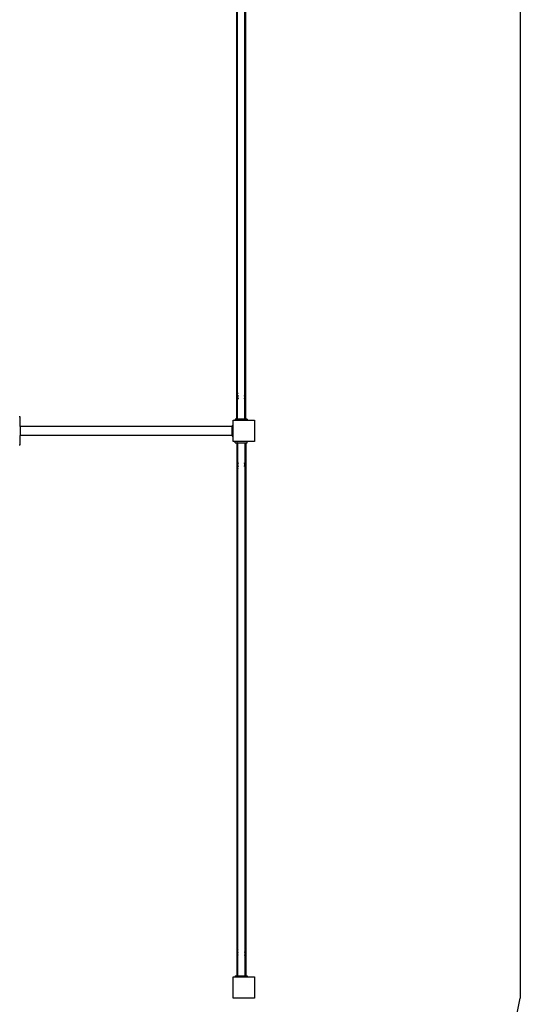
# Model space of a CAD drawing. Extents: x -14490 to 14490, y -8280 to 8280.
# Drawn here: x 12619 to 14490, y -1703 to 1977 of the extents above; entities that cross this region are included whole.
import ezdxf

# ---------------------------------------------------------------- set-up
doc = ezdxf.new("R2010")
doc.units = 0
doc.layers.get('0').update_dxf_attribs({"linetype": 'CONTINUOUS'})

# ---------------------------------------------------------------- blocks, each defined once
blk = doc.blocks.new('006632')
at = {"color": 3}
for p in [(14490, 2560), (14381.8, -2216.7)]:
    blk.add_line(p, (14490, -1680), dxfattribs=at)
for p, q in [((13430.3, 484), (13430.3, 2476)), ((13460.4, 566.4), (13460.4, 2393.6)), ((13433.6, 580.2), (13433.6, 2379.8)), ((13463.8, 570.8), (13463.8, 2389.3)), ((13433.6, 580.2), (13432.5, 579.1)), ((13432.5, 562.4), (13433.6, 561.3)), ((13435.4, 582), (13433.6, 580.2)), ((13433.6, 566.4), (13433.6, 580.2)), ((13435.4, 573.1), (13433.6, 566.4)), ((13433.6, 566.4), (13435.4, 559.7)), ((13433.6, 561.3), (13433.6, 566.4)), ((13433.6, 561.3), (13435.4, 559.5)), ((13433.6, 484), (13433.6, 561.3)), ((13460.4, 566.4), (13458.6, 573.1)), ((13458.6, 559.7), (13460.4, 566.4)), ((13460.4, 484), (13460.4, 566.4)), ((13463.8, 570.8), (13461.5, 579.1)), ((13461.5, 562.4), (13463.8, 570.8)), ((13463.8, 484), (13463.8, 570.8)), ((12621, 492.4), (12617, 492.4)), ((12621, 456.8), (12621, 492.4)), ((13417, 480), (13424.6, 480)), ((13417, 460), (13417, 480)), ((13424.6, 484), (13424.6, 480)), ((13430.3, 484), (13424.6, 484)), ((13424.6, 480), (13469.4, 480)), ((13430.3, 484), (13433.6, 484)), ((13460.4, 484), (13433.6, 484)), ((13460.4, 484), (13463.8, 484)), ((13469.4, 484), (13463.8, 484)), ((13469.4, 484), (13469.4, 480)), ((13469.4, 480), (13497, 480)), ((13497, 480), (13497, 400)), ((13413, 456.8), (12621, 456.8)), ((12621, 456.8), (12621, 423.3)), ((13413, 460), (13417, 460)), ((13413, 460), (13413, 456.8)), ((13413, 423.3), (13413, 456.8)), ((13417, 420), (13417, 460)), ((13413, 423.3), (12621, 423.3)), ((12621, 387.6), (12621, 423.3)), ((13413, 423.3), (13413, 420)), ((13413, 420), (13417, 420)), ((13417, 400), (13417, 420)), ((12617, 387.6), (12621, 387.6)), ((13424.6, 400), (13417, 400)), ((13424.6, 396), (13424.6, 400)), ((13469.4, 400), (13424.6, 400)), ((13424.6, 396), (13430.3, 396)), ((13430.3, 396), (13430.3, -1596)), ((13433.6, 396), (13430.3, 396)), ((13433.6, 396), (13433.6, 318.7)), ((13433.6, 396), (13460.4, 396)), ((13460.4, 396), (13460.4, 313.6)), ((13460.4, 396), (13463.8, 396)), ((13463.8, 396), (13463.8, 309.3)), ((13463.8, 396), (13469.4, 396)), ((13469.4, 396), (13469.4, 400)), ((13497, 400), (13469.4, 400)), ((13433.6, 318.7), (13432.5, 317.6)), ((13432.5, 300.9), (13433.6, 299.8)), ((13435.4, 320.5), (13433.6, 318.7)), ((13435.4, 320.3), (13433.6, 313.6)), ((13433.6, 318.7), (13433.6, 313.6)), ((13433.6, 313.6), (13435.4, 306.9)), ((13433.6, 313.6), (13433.6, 299.8)), ((13433.6, 299.8), (13435.4, 298)), ((13433.6, 299.8), (13433.6, -1499.8)), ((13460.4, 313.6), (13458.6, 320.3)), ((13458.6, 306.9), (13460.4, 313.6)), ((13460.4, 313.6), (13460.4, -1513.6)), ((13463.8, 309.3), (13461.5, 317.6)), ((13461.5, 300.9), (13463.8, 309.3)), ((13463.8, 309.3), (13463.8, -1509.2)), ((13432.5, -1500.9), (13433.6, -1499.8)), ((13433.6, -1499.8), (13435.4, -1498)), ((13433.6, -1499.8), (13433.6, -1513.6)), ((13433.6, -1513.6), (13435.4, -1506.9)), ((13458.6, -1506.9), (13460.4, -1513.6)), ((13461.5, -1500.9), (13463.8, -1509.2)), ((13433.6, -1518.7), (13432.5, -1517.6)), ((13435.4, -1520.3), (13433.6, -1513.6)), ((13433.6, -1513.6), (13433.6, -1518.7)), ((13435.4, -1520.5), (13433.6, -1518.7)), ((13433.6, -1518.7), (13433.6, -1596)), ((13460.4, -1513.6), (13458.6, -1520.3)), ((13460.4, -1513.6), (13460.4, -1596)), ((13463.8, -1509.2), (13461.5, -1517.6)), ((13463.8, -1509.2), (13463.8, -1596)), ((13417, -1680), (13417, -1600)), ((13417, -1600), (13424.6, -1600)), ((13424.6, -1596), (13424.6, -1600)), ((13424.6, -1596), (13430.3, -1596)), ((13424.6, -1600), (13469.4, -1600)), ((13430.3, -1596), (13433.6, -1596)), ((13433.6, -1596), (13460.4, -1596)), ((13460.4, -1596), (13463.8, -1596)), ((13463.8, -1596), (13469.4, -1596)), ((13469.4, -1596), (13469.4, -1600)), ((13469.4, -1600), (13497, -1600)), ((13497, -1600), (13497, -1680)), ((13497, -1680), (13417, -1680))]:
    blk.add_line(p, q)

msp = doc.modelspace()

# ---------------------------------------------------------------- block references
at = {"ltscale": 100}
msp.add_blockref('006632', (0, 0), dxfattribs=at)

doc.saveas('drawing.dxf')
